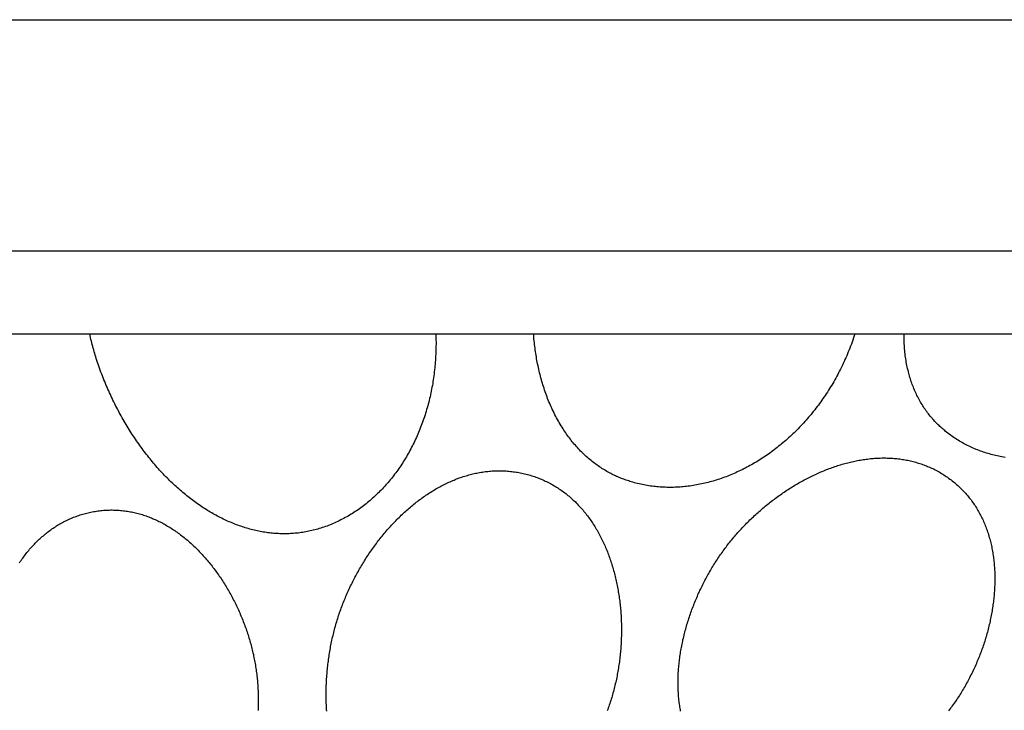
# Model space of a CAD drawing. Units: millimetres. Extents: x -28 to 404, y -51 to 51.
# Drawn here: x 188 to 225, y 25 to 51 of the extents above; entities that cross this region are included whole.
import ezdxf

# ---------------------------------------------------------------- set-up
doc = ezdxf.new("R2010")
doc.units = ezdxf.units.MM
doc.layers.add('Vector Layer 1', color=7, linetype='Continuous', lineweight=30)

msp = doc.modelspace()

# ---------------------------------------------------------------- linework, layer by layer
at = {"layer": 'Vector Layer 1', "color": 18, "lineweight": 30, "true_color": 0x000000, "extrusion": (0, 0, -1)}
for points in [[(0, -50.843), (0, 50.831), (0, 50.831), (-376.467, 50.831), (-376.467, 50.831), (-376.467, -50.843), (-376.467, -50.843), (0, -50.843)], [(-203.396, 38.857), (-203.399, 38.78), (-203.401, 38.702), (-203.402, 38.625), (-203.403, 38.547), (-203.403, 38.47), (-203.402, 38.393), (-203.401, 38.317), (-203.399, 38.24), (-203.397, 38.164), (-203.394, 38.087), (-203.39, 38.011), (-203.386, 37.935), (-203.381, 37.86), (-203.376, 37.784), (-203.37, 37.709), (-203.363, 37.634), (-203.356, 37.559), (-203.348, 37.484), (-203.339, 37.41), (-203.33, 37.336), (-203.321, 37.262), (-203.31, 37.188), (-203.299, 37.114), (-203.288, 37.041), (-203.276, 36.968), (-203.263, 36.895), (-203.25, 36.823), (-203.236, 36.75), (-203.222, 36.678), (-203.207, 36.607), (-203.191, 36.535), (-203.175, 36.464), (-203.159, 36.393), (-203.142, 36.322), (-203.124, 36.252), (-203.105, 36.182), (-203.087, 36.112), (-203.067, 36.043), (-203.047, 35.973), (-203.027, 35.905), (-203.006, 35.836), (-202.984, 35.768), (-202.962, 35.7), (-202.939, 35.632), (-202.916, 35.565), (-202.892, 35.498), (-202.868, 35.432), (-202.843, 35.365), (-202.818, 35.3), (-202.792, 35.234), (-202.766, 35.169), (-202.739, 35.104), (-202.711, 35.04), (-202.683, 34.976), (-202.655, 34.912), (-202.626, 34.849), (-202.596, 34.786), (-202.567, 34.723), (-202.536, 34.661), (-202.505, 34.6), (-202.474, 34.538), (-202.442, 34.477), (-202.409, 34.417), (-202.376, 34.357), (-202.343, 34.297), (-202.309, 34.238), (-202.275, 34.179), (-202.24, 34.121), (-202.205, 34.063), (-202.169, 34.005), (-202.133, 33.948), (-202.096, 33.892), (-202.059, 33.836), (-202.021, 33.78), (-201.983, 33.725), (-201.944, 33.67), (-201.905, 33.616), (-201.866, 33.562), (-201.826, 33.509), (-201.785, 33.456), (-201.745, 33.404), (-201.703, 33.352), (-201.662, 33.301), (-201.619, 33.25), (-201.577, 33.2), (-201.534, 33.15), (-201.49, 33.101), (-201.447, 33.052), (-201.402, 33.004), (-201.358, 32.956), (-201.312, 32.909), (-201.267, 32.863), (-201.221, 32.817), (-201.174, 32.771), (-201.128, 32.726), (-201.08, 32.682), (-201.033, 32.638), (-200.985, 32.595), (-200.936, 32.552), (-200.888, 32.51), (-200.838, 32.469), (-200.789, 32.428), (-200.739, 32.387), (-200.688, 32.348), (-200.637, 32.308), (-200.586, 32.27), (-200.535, 32.232), (-200.483, 32.195), (-200.431, 32.158), (-200.378, 32.122), (-200.325, 32.087), (-200.271, 32.052), (-200.218, 32.018), (-200.164, 31.984), (-200.109, 31.951), (-200.054, 31.919), (-199.999, 31.887), (-199.943, 31.856), (-199.887, 31.826), (-199.831, 31.797), (-199.775, 31.768), (-199.718, 31.739), (-199.66, 31.712), (-199.603, 31.685), (-199.545, 31.659), (-199.486, 31.633), (-199.428, 31.609), (-199.369, 31.584), (-199.309, 31.561), (-199.25, 31.538), (-199.19, 31.516), (-199.13, 31.495), (-199.069, 31.475), (-199.069, 31.475), (-199.012, 31.456), (-198.955, 31.438), (-198.898, 31.421), (-198.84, 31.405), (-198.783, 31.39), (-198.726, 31.375), (-198.668, 31.361), (-198.611, 31.348), (-198.553, 31.336), (-198.496, 31.324), (-198.438, 31.313), (-198.38, 31.303), (-198.323, 31.294), (-198.265, 31.286), (-198.207, 31.278), (-198.15, 31.271), (-198.092, 31.264), (-198.034, 31.259), (-197.976, 31.254), (-197.918, 31.25), (-197.861, 31.247), (-197.803, 31.244), (-197.745, 31.242), (-197.687, 31.241), (-197.629, 31.24), (-197.571, 31.241), (-197.514, 31.242), (-197.456, 31.243), (-197.398, 31.246), (-197.34, 31.249), (-197.283, 31.253), (-197.225, 31.257), (-197.167, 31.262), (-197.109, 31.268), (-197.052, 31.275), (-196.994, 31.282), (-196.937, 31.29), (-196.879, 31.298), (-196.821, 31.308), (-196.764, 31.318), (-196.707, 31.328), (-196.649, 31.34), (-196.592, 31.352), (-196.535, 31.364), (-196.477, 31.378), (-196.42, 31.391), (-196.363, 31.406), (-196.306, 31.421), (-196.249, 31.437), (-196.192, 31.454), (-196.135, 31.471), (-196.079, 31.489), (-196.022, 31.507), (-195.965, 31.526), (-195.909, 31.546), (-195.852, 31.566), (-195.796, 31.587), (-195.74, 31.609), (-195.684, 31.631), (-195.628, 31.654), (-195.572, 31.678), (-195.516, 31.702), (-195.46, 31.726), (-195.405, 31.752), (-195.349, 31.778), (-195.294, 31.804), (-195.238, 31.831), (-195.183, 31.859), (-195.128, 31.887), (-195.073, 31.916), (-195.018, 31.945), (-194.964, 31.975), (-194.909, 32.006), (-194.855, 32.037), (-194.801, 32.069), (-194.747, 32.101), (-194.693, 32.134), (-194.639, 32.167), (-194.585, 32.201), (-194.532, 32.236), (-194.478, 32.271), (-194.425, 32.307), (-194.372, 32.343), (-194.319, 32.38), (-194.266, 32.417), (-194.214, 32.455), (-194.162, 32.493), (-194.109, 32.532), (-194.057, 32.571), (-194.006, 32.611), (-193.954, 32.652), (-193.903, 32.693), (-193.851, 32.734), (-193.8, 32.776), (-193.749, 32.819), (-193.699, 32.862), (-193.648, 32.906), (-193.598, 32.95), (-193.548, 32.994), (-193.498, 33.039), (-193.448, 33.085), (-193.399, 33.131), (-193.35, 33.177), (-193.301, 33.224), (-193.252, 33.272), (-193.203, 33.32), (-193.155, 33.368), (-193.107, 33.417), (-193.059, 33.467), (-193.011, 33.517), (-192.964, 33.567), (-192.917, 33.618), (-192.87, 33.669), (-192.823, 33.721), (-192.777, 33.773), (-192.731, 33.826), (-192.685, 33.879), (-192.639, 33.932), (-192.594, 33.986), (-192.549, 34.041), (-192.504, 34.096), (-192.459, 34.151), (-192.415, 34.207), (-192.371, 34.263), (-192.327, 34.319), (-192.284, 34.376), (-192.241, 34.434), (-192.198, 34.492), (-192.155, 34.55), (-192.113, 34.609), (-192.071, 34.668), (-192.029, 34.727), (-191.987, 34.787), (-191.946, 34.847), (-191.906, 34.908), (-191.865, 34.969), (-191.825, 35.03), (-191.785, 35.092), (-191.745, 35.154), (-191.706, 35.217), (-191.667, 35.28), (-191.628, 35.343), (-191.59, 35.407), (-191.552, 35.471), (-191.515, 35.536), (-191.477, 35.6), (-191.44, 35.666), (-191.404, 35.731), (-191.367, 35.797), (-191.332, 35.863), (-191.296, 35.93), (-191.261, 35.997), (-191.226, 36.064), (-191.191, 36.132), (-191.157, 36.199), (-191.123, 36.268), (-191.09, 36.336), (-191.057, 36.405), (-191.024, 36.475), (-190.992, 36.544), (-190.96, 36.614), (-190.929, 36.684), (-190.897, 36.755), (-190.867, 36.826), (-190.836, 36.897), (-190.806, 36.968), (-190.777, 37.04), (-190.747, 37.112), (-190.719, 37.184), (-190.69, 37.257), (-190.662, 37.33), (-190.635, 37.403), (-190.607, 37.477), (-190.581, 37.55), (-190.554, 37.625), (-190.528, 37.699), (-190.503, 37.773), (-190.478, 37.848), (-190.478, 37.848), (-190.457, 37.915), (-190.436, 37.981), (-190.416, 38.047), (-190.396, 38.114), (-190.376, 38.18), (-190.357, 38.247), (-190.338, 38.314), (-190.32, 38.381), (-190.303, 38.448), (-190.286, 38.515), (-190.269, 38.582), (-190.253, 38.65), (-190.238, 38.718), (-190.224, 38.786), (-190.224, 38.786), (-190.219, 38.809), (-190.214, 38.833), (-190.209, 38.857)], [(-219.368, 38.857), (-219.342, 38.779), (-219.316, 38.702), (-219.289, 38.625), (-219.262, 38.548), (-219.234, 38.472), (-219.205, 38.396), (-219.176, 38.32), (-219.147, 38.245), (-219.117, 38.171), (-219.086, 38.097), (-219.055, 38.023), (-219.023, 37.95), (-218.99, 37.877), (-218.958, 37.804), (-218.924, 37.732), (-218.89, 37.661), (-218.856, 37.59), (-218.821, 37.519), (-218.785, 37.449), (-218.749, 37.38), (-218.713, 37.31), (-218.676, 37.242), (-218.638, 37.173), (-218.6, 37.106), (-218.562, 37.038), (-218.523, 36.971), (-218.483, 36.905), (-218.444, 36.839), (-218.403, 36.774), (-218.362, 36.709), (-218.321, 36.644), (-218.279, 36.58), (-218.237, 36.517), (-218.195, 36.454), (-218.152, 36.391), (-218.108, 36.329), (-218.064, 36.267), (-218.02, 36.206), (-217.975, 36.146), (-217.93, 36.086), (-217.884, 36.026), (-217.838, 35.967), (-217.792, 35.909), (-217.745, 35.851), (-217.698, 35.793), (-217.651, 35.736), (-217.603, 35.68), (-217.554, 35.624), (-217.506, 35.568), (-217.457, 35.514), (-217.407, 35.459), (-217.358, 35.405), (-217.307, 35.352), (-217.257, 35.299), (-217.206, 35.247), (-217.155, 35.195), (-217.104, 35.144), (-217.052, 35.094), (-217, 35.044), (-216.947, 34.994), (-216.895, 34.945), (-216.842, 34.897), (-216.788, 34.849), (-216.735, 34.802), (-216.681, 34.755), (-216.626, 34.709), (-216.572, 34.663), (-216.517, 34.618), (-216.462, 34.574), (-216.407, 34.53), (-216.351, 34.486), (-216.295, 34.444), (-216.239, 34.401), (-216.183, 34.36), (-216.126, 34.319), (-216.069, 34.278), (-216.012, 34.239), (-215.955, 34.199), (-215.897, 34.161), (-215.839, 34.123), (-215.781, 34.085), (-215.723, 34.048), (-215.664, 34.012), (-215.606, 33.976), (-215.547, 33.941), (-215.488, 33.907), (-215.429, 33.873), (-215.369, 33.84), (-215.309, 33.807), (-215.25, 33.775), (-215.19, 33.744), (-215.13, 33.713), (-215.069, 33.683), (-215.009, 33.653), (-214.948, 33.625), (-214.887, 33.596), (-214.826, 33.569), (-214.765, 33.542), (-214.704, 33.515), (-214.643, 33.49), (-214.581, 33.465), (-214.52, 33.44), (-214.458, 33.416), (-214.396, 33.393), (-214.335, 33.371), (-214.273, 33.349), (-214.21, 33.328), (-214.148, 33.307), (-214.086, 33.288), (-214.024, 33.268), (-213.961, 33.25), (-213.899, 33.232), (-213.836, 33.215), (-213.773, 33.198), (-213.711, 33.183), (-213.648, 33.167), (-213.585, 33.153), (-213.522, 33.139), (-213.459, 33.126), (-213.396, 33.114), (-213.333, 33.102), (-213.27, 33.091), (-213.207, 33.08), (-213.144, 33.071), (-213.081, 33.062), (-213.018, 33.054), (-212.955, 33.046), (-212.892, 33.039), (-212.829, 33.033), (-212.766, 33.027), (-212.703, 33.023), (-212.64, 33.019), (-212.577, 33.015), (-212.514, 33.013), (-212.451, 33.011), (-212.388, 33.01), (-212.325, 33.009), (-212.263, 33.01), (-212.2, 33.011), (-212.137, 33.012), (-212.075, 33.015), (-212.012, 33.018), (-211.95, 33.022), (-211.887, 33.027), (-211.825, 33.032), (-211.763, 33.038), (-211.701, 33.045), (-211.639, 33.053), (-211.577, 33.061), (-211.515, 33.071), (-211.453, 33.081), (-211.391, 33.091), (-211.33, 33.103), (-211.269, 33.115), (-211.207, 33.128), (-211.146, 33.142), (-211.085, 33.156), (-211.024, 33.172), (-210.964, 33.188), (-210.903, 33.205), (-210.843, 33.222), (-210.843, 33.222), (-210.796, 33.237), (-210.749, 33.253), (-210.702, 33.268), (-210.655, 33.284), (-210.609, 33.301), (-210.562, 33.318), (-210.516, 33.335), (-210.47, 33.353), (-210.424, 33.371), (-210.378, 33.389), (-210.333, 33.409), (-210.288, 33.428), (-210.243, 33.449), (-210.198, 33.47), (-210.154, 33.492), (-210.11, 33.514), (-210.11, 33.514), (-210.06, 33.54), (-210.011, 33.566), (-209.963, 33.593), (-209.915, 33.62), (-209.867, 33.648), (-209.819, 33.676), (-209.772, 33.705), (-209.725, 33.734), (-209.679, 33.764), (-209.633, 33.795), (-209.587, 33.826), (-209.542, 33.858), (-209.497, 33.89), (-209.452, 33.923), (-209.452, 33.923), (-209.405, 33.96), (-209.358, 33.997), (-209.311, 34.034), (-209.265, 34.072), (-209.22, 34.111), (-209.175, 34.15), (-209.13, 34.189), (-209.086, 34.23), (-209.043, 34.27), (-209, 34.311), (-208.957, 34.353), (-208.915, 34.396), (-208.874, 34.438), (-208.833, 34.482), (-208.792, 34.525), (-208.752, 34.57), (-208.713, 34.614), (-208.674, 34.659), (-208.636, 34.705), (-208.598, 34.751), (-208.56, 34.798), (-208.524, 34.845), (-208.487, 34.892), (-208.452, 34.94), (-208.416, 34.988), (-208.382, 35.037), (-208.347, 35.086), (-208.314, 35.135), (-208.281, 35.185), (-208.281, 35.185), (-208.243, 35.242), (-208.207, 35.3), (-208.171, 35.358), (-208.135, 35.417), (-208.101, 35.476), (-208.067, 35.535), (-208.033, 35.595), (-208.001, 35.655), (-207.969, 35.715), (-207.937, 35.776), (-207.906, 35.837), (-207.876, 35.898), (-207.847, 35.96), (-207.818, 36.022), (-207.79, 36.084), (-207.762, 36.146), (-207.735, 36.209), (-207.709, 36.272), (-207.683, 36.335), (-207.658, 36.399), (-207.634, 36.463), (-207.61, 36.527), (-207.586, 36.591), (-207.564, 36.655), (-207.542, 36.72), (-207.52, 36.785), (-207.499, 36.85), (-207.479, 36.915), (-207.459, 36.981), (-207.439, 37.047), (-207.421, 37.112), (-207.403, 37.178), (-207.385, 37.245), (-207.368, 37.311), (-207.352, 37.377), (-207.336, 37.444), (-207.32, 37.511), (-207.305, 37.578), (-207.291, 37.645), (-207.277, 37.712), (-207.264, 37.779), (-207.251, 37.846), (-207.239, 37.913), (-207.227, 37.981), (-207.216, 38.048), (-207.205, 38.116), (-207.195, 38.184), (-207.185, 38.251), (-207.176, 38.319), (-207.167, 38.387), (-207.159, 38.455), (-207.151, 38.522), (-207.144, 38.59), (-207.137, 38.658), (-207.137, 38.658), (-207.131, 38.724), (-207.125, 38.791), (-207.12, 38.857)], [(-225.089, 34.151), (-225.028, 34.161), (-224.969, 34.172), (-224.909, 34.184), (-224.85, 34.196), (-224.79, 34.209), (-224.731, 34.223), (-224.673, 34.237), (-224.614, 34.252), (-224.556, 34.268), (-224.498, 34.284), (-224.441, 34.301), (-224.383, 34.318), (-224.326, 34.336), (-224.269, 34.355), (-224.213, 34.375), (-224.157, 34.395), (-224.101, 34.416), (-224.045, 34.437), (-223.99, 34.459), (-223.935, 34.482), (-223.88, 34.506), (-223.826, 34.53), (-223.772, 34.554), (-223.718, 34.58), (-223.665, 34.606), (-223.612, 34.633), (-223.559, 34.66), (-223.507, 34.688), (-223.455, 34.717), (-223.403, 34.746), (-223.352, 34.776), (-223.301, 34.807), (-223.251, 34.838), (-223.201, 34.87), (-223.151, 34.903), (-223.102, 34.936), (-223.053, 34.97), (-223.005, 35.004), (-222.957, 35.04), (-222.909, 35.076), (-222.862, 35.112), (-222.862, 35.112), (-222.825, 35.143), (-222.789, 35.173), (-222.752, 35.204), (-222.716, 35.235), (-222.68, 35.266), (-222.645, 35.298), (-222.609, 35.33), (-222.574, 35.362), (-222.54, 35.395), (-222.506, 35.429), (-222.472, 35.462), (-222.439, 35.496), (-222.406, 35.531), (-222.374, 35.566), (-222.342, 35.602), (-222.342, 35.602), (-222.307, 35.643), (-222.272, 35.684), (-222.238, 35.726), (-222.204, 35.768), (-222.171, 35.81), (-222.138, 35.853), (-222.106, 35.897), (-222.075, 35.94), (-222.044, 35.984), (-222.013, 36.029), (-221.983, 36.074), (-221.954, 36.119), (-221.926, 36.165), (-221.926, 36.165), (-221.896, 36.214), (-221.868, 36.263), (-221.84, 36.313), (-221.812, 36.362), (-221.786, 36.412), (-221.76, 36.463), (-221.734, 36.514), (-221.71, 36.565), (-221.686, 36.616), (-221.663, 36.668), (-221.64, 36.72), (-221.618, 36.772), (-221.597, 36.825), (-221.576, 36.878), (-221.556, 36.931), (-221.537, 36.984), (-221.518, 37.038), (-221.5, 37.092), (-221.483, 37.146), (-221.466, 37.2), (-221.45, 37.254), (-221.434, 37.309), (-221.419, 37.364), (-221.405, 37.419), (-221.392, 37.474), (-221.392, 37.474), (-221.377, 37.536), (-221.364, 37.598), (-221.351, 37.66), (-221.339, 37.722), (-221.327, 37.785), (-221.317, 37.847), (-221.307, 37.91), (-221.298, 37.972), (-221.289, 38.035), (-221.281, 38.098), (-221.274, 38.161), (-221.268, 38.224), (-221.262, 38.287), (-221.257, 38.35), (-221.253, 38.414), (-221.249, 38.477), (-221.246, 38.54), (-221.244, 38.604), (-221.242, 38.667), (-221.241, 38.73), (-221.241, 38.794), (-221.241, 38.857)], [(-214.714, 31.061), (-214.753, 31.107), (-214.792, 31.153), (-214.831, 31.198), (-214.87, 31.243), (-214.91, 31.288), (-214.95, 31.333), (-214.991, 31.378), (-215.032, 31.422), (-215.073, 31.466), (-215.114, 31.51), (-215.156, 31.553), (-215.198, 31.597), (-215.24, 31.64), (-215.283, 31.682), (-215.325, 31.725), (-215.369, 31.767), (-215.412, 31.809), (-215.456, 31.851), (-215.5, 31.892), (-215.544, 31.934), (-215.588, 31.975), (-215.633, 32.015), (-215.678, 32.056), (-215.723, 32.096), (-215.769, 32.135), (-215.815, 32.175), (-215.861, 32.214), (-215.907, 32.253), (-215.953, 32.292), (-216, 32.33), (-216.047, 32.368), (-216.094, 32.406), (-216.142, 32.443), (-216.189, 32.48), (-216.237, 32.517), (-216.285, 32.553), (-216.333, 32.589), (-216.382, 32.625), (-216.431, 32.66), (-216.479, 32.695), (-216.529, 32.73), (-216.578, 32.764), (-216.627, 32.798), (-216.677, 32.832), (-216.727, 32.865), (-216.777, 32.898), (-216.827, 32.931), (-216.877, 32.963), (-216.927, 32.995), (-216.978, 33.027), (-217.029, 33.058), (-217.08, 33.088), (-217.131, 33.119), (-217.182, 33.149), (-217.233, 33.178), (-217.285, 33.208), (-217.337, 33.236), (-217.388, 33.265), (-217.44, 33.293), (-217.492, 33.321), (-217.545, 33.348), (-217.597, 33.375), (-217.649, 33.401), (-217.702, 33.427), (-217.754, 33.453), (-217.807, 33.478), (-217.86, 33.502), (-217.913, 33.527), (-217.966, 33.551), (-218.019, 33.574), (-218.072, 33.597), (-218.125, 33.62), (-218.179, 33.642), (-218.232, 33.664), (-218.286, 33.685), (-218.339, 33.706), (-218.393, 33.726), (-218.446, 33.746), (-218.5, 33.765), (-218.554, 33.784), (-218.608, 33.803), (-218.662, 33.821), (-218.716, 33.838), (-218.769, 33.855), (-218.824, 33.872), (-218.878, 33.888), (-218.932, 33.904), (-218.986, 33.919), (-219.04, 33.933), (-219.094, 33.947), (-219.148, 33.961), (-219.202, 33.974), (-219.256, 33.987), (-219.311, 33.999), (-219.365, 34.011), (-219.419, 34.022), (-219.473, 34.032), (-219.527, 34.042), (-219.581, 34.052), (-219.635, 34.061), (-219.689, 34.069), (-219.744, 34.077), (-219.798, 34.085), (-219.852, 34.091), (-219.906, 34.098), (-219.959, 34.104), (-220.013, 34.109), (-220.067, 34.113), (-220.121, 34.117), (-220.175, 34.121), (-220.228, 34.124), (-220.282, 34.126), (-220.335, 34.128), (-220.389, 34.13), (-220.442, 34.13), (-220.496, 34.13), (-220.549, 34.13), (-220.602, 34.129), (-220.655, 34.127), (-220.708, 34.125), (-220.761, 34.122), (-220.814, 34.119), (-220.867, 34.115), (-220.919, 34.11), (-220.972, 34.105), (-221.024, 34.099), (-221.076, 34.093), (-221.128, 34.086), (-221.18, 34.078), (-221.232, 34.07), (-221.284, 34.061), (-221.336, 34.051), (-221.387, 34.041), (-221.439, 34.03), (-221.49, 34.019), (-221.541, 34.006), (-221.592, 33.994), (-221.642, 33.98), (-221.693, 33.966), (-221.744, 33.951), (-221.794, 33.936), (-221.844, 33.92), (-221.894, 33.903), (-221.944, 33.886), (-221.993, 33.868), (-222.043, 33.849), (-222.092, 33.83), (-222.141, 33.81), (-222.19, 33.789), (-222.238, 33.768), (-222.287, 33.745), (-222.335, 33.723), (-222.383, 33.699), (-222.431, 33.675), (-222.478, 33.65), (-222.526, 33.624), (-222.573, 33.598), (-222.62, 33.571), (-222.666, 33.543), (-222.713, 33.515), (-222.759, 33.486), (-222.805, 33.456), (-222.851, 33.425), (-222.896, 33.394), (-222.941, 33.362), (-222.986, 33.329), (-223.031, 33.295), (-223.076, 33.261), (-223.12, 33.226), (-223.12, 33.226), (-223.162, 33.191), (-223.205, 33.155), (-223.246, 33.12), (-223.287, 33.083), (-223.327, 33.047), (-223.367, 33.01), (-223.406, 32.972), (-223.444, 32.934), (-223.482, 32.895), (-223.519, 32.856), (-223.555, 32.817), (-223.591, 32.777), (-223.626, 32.737), (-223.661, 32.696), (-223.695, 32.655), (-223.728, 32.614), (-223.761, 32.572), (-223.793, 32.53), (-223.825, 32.487), (-223.856, 32.444), (-223.887, 32.401), (-223.916, 32.357), (-223.946, 32.313), (-223.974, 32.269), (-224.002, 32.224), (-224.03, 32.179), (-224.057, 32.133), (-224.083, 32.087), (-224.109, 32.041), (-224.134, 31.994), (-224.159, 31.947), (-224.183, 31.9), (-224.206, 31.853), (-224.229, 31.805), (-224.251, 31.757), (-224.273, 31.708), (-224.294, 31.659), (-224.315, 31.61), (-224.335, 31.561), (-224.354, 31.511), (-224.373, 31.461), (-224.391, 31.411), (-224.409, 31.361), (-224.427, 31.31), (-224.443, 31.259), (-224.459, 31.208), (-224.475, 31.156), (-224.49, 31.104), (-224.505, 31.052), (-224.519, 31), (-224.532, 30.947), (-224.545, 30.895), (-224.558, 30.842), (-224.569, 30.789), (-224.581, 30.735), (-224.592, 30.681), (-224.602, 30.628), (-224.612, 30.574), (-224.621, 30.519), (-224.63, 30.465), (-224.638, 30.41), (-224.646, 30.356), (-224.653, 30.301), (-224.659, 30.246), (-224.666, 30.19), (-224.671, 30.135), (-224.676, 30.079), (-224.681, 30.023), (-224.685, 29.968), (-224.689, 29.911), (-224.692, 29.855), (-224.695, 29.799), (-224.697, 29.742), (-224.698, 29.686), (-224.7, 29.629), (-224.7, 29.572), (-224.7, 29.515), (-224.7, 29.458), (-224.699, 29.401), (-224.698, 29.344), (-224.696, 29.287), (-224.694, 29.229), (-224.692, 29.172), (-224.688, 29.114), (-224.685, 29.057), (-224.681, 28.999), (-224.676, 28.941), (-224.671, 28.883), (-224.666, 28.825), (-224.66, 28.767), (-224.653, 28.71), (-224.647, 28.652), (-224.639, 28.593), (-224.631, 28.535), (-224.623, 28.477), (-224.615, 28.419), (-224.605, 28.361), (-224.596, 28.303), (-224.586, 28.245), (-224.576, 28.187), (-224.565, 28.129), (-224.553, 28.07), (-224.542, 28.012), (-224.529, 27.954), (-224.517, 27.896), (-224.504, 27.838), (-224.49, 27.78), (-224.476, 27.722), (-224.462, 27.664), (-224.447, 27.607), (-224.432, 27.549), (-224.417, 27.491), (-224.401, 27.433), (-224.384, 27.376), (-224.367, 27.318), (-224.35, 27.261), (-224.333, 27.203), (-224.315, 27.146), (-224.296, 27.089), (-224.277, 27.032), (-224.258, 26.975), (-224.238, 26.918), (-224.218, 26.861), (-224.198, 26.804), (-224.177, 26.748), (-224.156, 26.691), (-224.134, 26.635), (-224.112, 26.579), (-224.09, 26.523), (-224.067, 26.467), (-224.044, 26.411), (-224.021, 26.356), (-223.997, 26.3), (-223.973, 26.245), (-223.948, 26.19), (-223.923, 26.135), (-223.898, 26.08), (-223.872, 26.026), (-223.846, 25.971), (-223.819, 25.917), (-223.792, 25.863), (-223.765, 25.81), (-223.738, 25.756), (-223.71, 25.703), (-223.682, 25.65), (-223.653, 25.597), (-223.624, 25.544), (-223.595, 25.491), (-223.565, 25.439), (-223.535, 25.387), (-223.505, 25.336), (-223.474, 25.284), (-223.443, 25.233), (-223.412, 25.182), (-223.38, 25.131), (-223.348, 25.081), (-223.316, 25.031), (-223.283, 24.981), (-223.25, 24.931), (-223.217, 24.882), (-223.183, 24.833), (-223.149, 24.784), (-223.115, 24.736), (-223.081, 24.688), (-223.046, 24.64), (-223.011, 24.593), (-222.975, 24.545), (-222.939, 24.499)], [(-199.771, 28.352), (-199.792, 28.409), (-199.813, 28.466), (-199.835, 28.523), (-199.857, 28.58), (-199.879, 28.636), (-199.902, 28.693), (-199.925, 28.749), (-199.948, 28.806), (-199.972, 28.862), (-199.996, 28.918), (-200.021, 28.974), (-200.046, 29.03), (-200.071, 29.085), (-200.097, 29.141), (-200.123, 29.196), (-200.149, 29.252), (-200.176, 29.307), (-200.203, 29.362), (-200.23, 29.417), (-200.258, 29.471), (-200.286, 29.526), (-200.314, 29.58), (-200.343, 29.634), (-200.372, 29.688), (-200.402, 29.742), (-200.431, 29.796), (-200.461, 29.849), (-200.492, 29.902), (-200.523, 29.955), (-200.554, 30.008), (-200.585, 30.061), (-200.617, 30.113), (-200.649, 30.165), (-200.681, 30.217), (-200.714, 30.269), (-200.747, 30.32), (-200.78, 30.371), (-200.814, 30.422), (-200.848, 30.473), (-200.882, 30.524), (-200.916, 30.574), (-200.951, 30.624), (-200.986, 30.674), (-201.021, 30.723), (-201.057, 30.773), (-201.093, 30.821), (-201.129, 30.87), (-201.166, 30.919), (-201.203, 30.967), (-201.24, 31.015), (-201.277, 31.062), (-201.315, 31.109), (-201.352, 31.156), (-201.391, 31.203), (-201.429, 31.249), (-201.468, 31.295), (-201.507, 31.341), (-201.546, 31.386), (-201.585, 31.431), (-201.625, 31.476), (-201.665, 31.521), (-201.705, 31.565), (-201.746, 31.608), (-201.787, 31.652), (-201.828, 31.695), (-201.869, 31.737), (-201.91, 31.78), (-201.952, 31.822), (-201.994, 31.863), (-202.036, 31.904), (-202.078, 31.945), (-202.121, 31.986), (-202.164, 32.026), (-202.207, 32.066), (-202.25, 32.105), (-202.294, 32.144), (-202.338, 32.182), (-202.382, 32.22), (-202.426, 32.258), (-202.47, 32.295), (-202.515, 32.332), (-202.56, 32.369), (-202.605, 32.405), (-202.65, 32.44), (-202.695, 32.476), (-202.741, 32.51), (-202.787, 32.545), (-202.833, 32.579), (-202.879, 32.612), (-202.925, 32.645), (-202.972, 32.677), (-203.018, 32.709), (-203.065, 32.741), (-203.112, 32.772), (-203.16, 32.803), (-203.207, 32.833), (-203.255, 32.863), (-203.303, 32.892), (-203.351, 32.921), (-203.399, 32.949), (-203.447, 32.977), (-203.496, 33.004), (-203.544, 33.03), (-203.593, 33.057), (-203.642, 33.082), (-203.691, 33.108), (-203.74, 33.132), (-203.79, 33.156), (-203.839, 33.18), (-203.889, 33.203), (-203.939, 33.225), (-203.989, 33.247), (-204.039, 33.269), (-204.089, 33.29), (-204.139, 33.31), (-204.19, 33.33), (-204.241, 33.349), (-204.291, 33.368), (-204.342, 33.386), (-204.393, 33.403), (-204.444, 33.42), (-204.496, 33.436), (-204.547, 33.452), (-204.598, 33.467), (-204.65, 33.482), (-204.702, 33.496), (-204.754, 33.509), (-204.805, 33.522), (-204.857, 33.534), (-204.91, 33.546), (-204.962, 33.557), (-205.014, 33.567), (-205.066, 33.576), (-205.119, 33.585), (-205.172, 33.594), (-205.224, 33.601), (-205.277, 33.609), (-205.33, 33.615), (-205.383, 33.621), (-205.436, 33.626), (-205.489, 33.63), (-205.542, 33.634), (-205.595, 33.637), (-205.648, 33.64), (-205.702, 33.641), (-205.755, 33.643), (-205.808, 33.643), (-205.862, 33.643), (-205.916, 33.642), (-205.969, 33.64), (-206.023, 33.638), (-206.077, 33.634), (-206.13, 33.631), (-206.184, 33.626), (-206.238, 33.621), (-206.292, 33.615), (-206.346, 33.608), (-206.4, 33.601), (-206.454, 33.593), (-206.508, 33.584), (-206.562, 33.574), (-206.616, 33.564), (-206.67, 33.553), (-206.725, 33.541), (-206.779, 33.528), (-206.833, 33.515), (-206.887, 33.5), (-206.941, 33.485), (-206.996, 33.47), (-207.05, 33.453), (-207.104, 33.436), (-207.158, 33.418), (-207.158, 33.418), (-207.211, 33.399), (-207.264, 33.38), (-207.316, 33.36), (-207.367, 33.34), (-207.418, 33.319), (-207.469, 33.297), (-207.519, 33.275), (-207.569, 33.252), (-207.618, 33.229), (-207.667, 33.205), (-207.716, 33.18), (-207.764, 33.155), (-207.811, 33.129), (-207.859, 33.102), (-207.905, 33.075), (-207.952, 33.047), (-207.998, 33.019), (-208.043, 32.99), (-208.088, 32.96), (-208.133, 32.93), (-208.177, 32.9), (-208.221, 32.869), (-208.264, 32.837), (-208.307, 32.805), (-208.35, 32.772), (-208.392, 32.739), (-208.433, 32.705), (-208.475, 32.67), (-208.515, 32.636), (-208.556, 32.6), (-208.596, 32.564), (-208.635, 32.528), (-208.674, 32.491), (-208.713, 32.454), (-208.751, 32.416), (-208.789, 32.377), (-208.826, 32.338), (-208.863, 32.299), (-208.9, 32.259), (-208.936, 32.219), (-208.972, 32.178), (-209.007, 32.137), (-209.042, 32.096), (-209.076, 32.053), (-209.11, 32.011), (-209.143, 31.968), (-209.177, 31.925), (-209.209, 31.881), (-209.242, 31.837), (-209.273, 31.792), (-209.305, 31.747), (-209.336, 31.702), (-209.366, 31.656), (-209.397, 31.61), (-209.426, 31.563), (-209.456, 31.516), (-209.485, 31.469), (-209.513, 31.421), (-209.541, 31.373), (-209.569, 31.324), (-209.596, 31.275), (-209.623, 31.226), (-209.649, 31.177), (-209.675, 31.127), (-209.701, 31.077), (-209.726, 31.026), (-209.75, 30.975), (-209.775, 30.924), (-209.798, 30.873), (-209.822, 30.821), (-209.845, 30.769), (-209.868, 30.716), (-209.89, 30.664), (-209.911, 30.611), (-209.933, 30.557), (-209.954, 30.504), (-209.974, 30.45), (-209.994, 30.396), (-210.014, 30.341), (-210.033, 30.287), (-210.052, 30.232), (-210.07, 30.177), (-210.088, 30.121), (-210.106, 30.066), (-210.123, 30.01), (-210.14, 29.954), (-210.156, 29.897), (-210.172, 29.841), (-210.188, 29.784), (-210.203, 29.727), (-210.217, 29.67), (-210.232, 29.613), (-210.245, 29.555), (-210.259, 29.497), (-210.272, 29.439), (-210.284, 29.381), (-210.297, 29.323), (-210.308, 29.265), (-210.32, 29.206), (-210.331, 29.147), (-210.341, 29.088), (-210.351, 29.029), (-210.361, 28.97), (-210.37, 28.911), (-210.379, 28.851), (-210.388, 28.792), (-210.396, 28.732), (-210.403, 28.672), (-210.411, 28.612), (-210.417, 28.552), (-210.424, 28.492), (-210.43, 28.431), (-210.435, 28.371), (-210.441, 28.311), (-210.445, 28.25), (-210.45, 28.189), (-210.454, 28.129), (-210.457, 28.068), (-210.46, 28.007), (-210.463, 27.946), (-210.465, 27.885), (-210.467, 27.824), (-210.469, 27.763), (-210.47, 27.702), (-210.47, 27.641), (-210.471, 27.58), (-210.47, 27.519), (-210.47, 27.458), (-210.469, 27.397), (-210.467, 27.336), (-210.466, 27.274), (-210.463, 27.213), (-210.461, 27.152), (-210.458, 27.091), (-210.454, 27.03), (-210.451, 26.969), (-210.446, 26.908), (-210.442, 26.847), (-210.437, 26.786), (-210.431, 26.725), (-210.425, 26.664), (-210.419, 26.603), (-210.412, 26.542), (-210.405, 26.482), (-210.398, 26.421), (-210.39, 26.36), (-210.382, 26.3), (-210.373, 26.24), (-210.364, 26.179), (-210.354, 26.119), (-210.345, 26.059), (-210.334, 25.999), (-210.324, 25.939), (-210.312, 25.879), (-210.301, 25.82), (-210.289, 25.76), (-210.277, 25.701), (-210.264, 25.642), (-210.251, 25.582), (-210.237, 25.523), (-210.223, 25.465), (-210.209, 25.406), (-210.194, 25.348), (-210.179, 25.289), (-210.164, 25.231), (-210.148, 25.173), (-210.131, 25.115), (-210.115, 25.058), (-210.098, 25), (-210.08, 24.943), (-210.062, 24.886), (-210.044, 24.829), (-210.025, 24.773), (-210.006, 24.716), (-209.986, 24.66), (-209.966, 24.604), (-209.966, 24.604), (-209.947, 24.55), (-209.927, 24.496)], [(-187.525, 30.135), (-187.556, 30.18), (-187.587, 30.224), (-187.618, 30.268), (-187.65, 30.312), (-187.682, 30.356), (-187.714, 30.399), (-187.747, 30.441), (-187.78, 30.484), (-187.814, 30.526), (-187.848, 30.567), (-187.882, 30.608), (-187.916, 30.649), (-187.951, 30.689), (-187.987, 30.728), (-188.022, 30.768), (-188.058, 30.806), (-188.095, 30.845), (-188.131, 30.883), (-188.168, 30.92), (-188.206, 30.957), (-188.244, 30.994), (-188.282, 31.03), (-188.32, 31.065), (-188.359, 31.101), (-188.398, 31.135), (-188.438, 31.169), (-188.477, 31.203), (-188.518, 31.236), (-188.558, 31.269), (-188.599, 31.301), (-188.64, 31.332), (-188.682, 31.364), (-188.724, 31.394), (-188.766, 31.424), (-188.809, 31.454), (-188.852, 31.483), (-188.895, 31.511), (-188.939, 31.539), (-188.983, 31.566), (-189.027, 31.593), (-189.072, 31.619), (-189.117, 31.645), (-189.163, 31.67), (-189.209, 31.694), (-189.255, 31.718), (-189.301, 31.741), (-189.348, 31.764), (-189.395, 31.786), (-189.443, 31.808), (-189.491, 31.829), (-189.539, 31.849), (-189.587, 31.869), (-189.636, 31.888), (-189.685, 31.906), (-189.735, 31.924), (-189.785, 31.941), (-189.835, 31.958), (-189.886, 31.974), (-189.937, 31.989), (-189.988, 32.003), (-190.04, 32.017), (-190.092, 32.031), (-190.144, 32.043), (-190.197, 32.055), (-190.25, 32.066), (-190.303, 32.077), (-190.357, 32.087), (-190.411, 32.096), (-190.465, 32.104), (-190.52, 32.112), (-190.575, 32.119), (-190.63, 32.126), (-190.63, 32.126), (-190.684, 32.131), (-190.739, 32.136), (-190.793, 32.14), (-190.847, 32.143), (-190.901, 32.145), (-190.955, 32.147), (-191.009, 32.148), (-191.063, 32.148), (-191.116, 32.147), (-191.169, 32.146), (-191.223, 32.144), (-191.276, 32.141), (-191.329, 32.137), (-191.382, 32.133), (-191.434, 32.128), (-191.487, 32.122), (-191.539, 32.116), (-191.592, 32.109), (-191.644, 32.101), (-191.696, 32.092), (-191.747, 32.083), (-191.799, 32.073), (-191.851, 32.063), (-191.902, 32.051), (-191.953, 32.039), (-192.004, 32.027), (-192.055, 32.013), (-192.106, 31.999), (-192.156, 31.985), (-192.206, 31.97), (-192.256, 31.954), (-192.306, 31.937), (-192.356, 31.92), (-192.406, 31.902), (-192.455, 31.884), (-192.504, 31.865), (-192.554, 31.845), (-192.602, 31.825), (-192.651, 31.804), (-192.7, 31.782), (-192.748, 31.76), (-192.796, 31.738), (-192.844, 31.714), (-192.892, 31.691), (-192.939, 31.666), (-192.986, 31.641), (-193.033, 31.616), (-193.08, 31.59), (-193.127, 31.563), (-193.173, 31.536), (-193.219, 31.508), (-193.265, 31.48), (-193.311, 31.451), (-193.357, 31.422), (-193.402, 31.392), (-193.447, 31.361), (-193.492, 31.331), (-193.537, 31.299), (-193.581, 31.267), (-193.625, 31.235), (-193.669, 31.202), (-193.713, 31.168), (-193.757, 31.134), (-193.8, 31.1), (-193.843, 31.065), (-193.885, 31.03), (-193.928, 30.994), (-193.97, 30.958), (-194.012, 30.921), (-194.054, 30.884), (-194.095, 30.846), (-194.137, 30.808), (-194.178, 30.77), (-194.218, 30.731), (-194.259, 30.691), (-194.299, 30.652), (-194.339, 30.611), (-194.378, 30.571), (-194.418, 30.53), (-194.457, 30.488), (-194.496, 30.446), (-194.534, 30.404), (-194.572, 30.362), (-194.61, 30.319), (-194.648, 30.275), (-194.685, 30.231), (-194.722, 30.187), (-194.759, 30.143), (-194.796, 30.098), (-194.832, 30.053), (-194.868, 30.007), (-194.903, 29.961), (-194.939, 29.915), (-194.974, 29.868), (-195.008, 29.821), (-195.043, 29.774), (-195.077, 29.727), (-195.111, 29.679), (-195.144, 29.63), (-195.177, 29.582), (-195.21, 29.533), (-195.243, 29.484), (-195.275, 29.435), (-195.307, 29.385), (-195.338, 29.335), (-195.369, 29.285), (-195.4, 29.234), (-195.431, 29.183), (-195.461, 29.132), (-195.491, 29.081), (-195.52, 29.029), (-195.55, 28.978), (-195.578, 28.926), (-195.607, 28.873), (-195.635, 28.821), (-195.663, 28.768), (-195.69, 28.715), (-195.717, 28.662), (-195.744, 28.608), (-195.771, 28.555), (-195.797, 28.501), (-195.822, 28.447), (-195.848, 28.393), (-195.872, 28.338), (-195.897, 28.284), (-195.921, 28.229), (-195.945, 28.174), (-195.969, 28.119), (-195.992, 28.063), (-196.014, 28.008), (-196.037, 27.952), (-196.059, 27.896), (-196.08, 27.841), (-196.101, 27.785), (-196.122, 27.728), (-196.142, 27.672), (-196.162, 27.616), (-196.182, 27.559), (-196.201, 27.502), (-196.22, 27.445), (-196.239, 27.389), (-196.257, 27.332), (-196.274, 27.274), (-196.291, 27.217), (-196.308, 27.16), (-196.325, 27.103), (-196.341, 27.045), (-196.356, 26.988), (-196.371, 26.93), (-196.386, 26.872), (-196.4, 26.815), (-196.414, 26.757), (-196.428, 26.699), (-196.441, 26.641), (-196.453, 26.583), (-196.465, 26.525), (-196.477, 26.467), (-196.488, 26.409), (-196.499, 26.351), (-196.51, 26.293), (-196.52, 26.235), (-196.529, 26.177), (-196.538, 26.119), (-196.547, 26.061), (-196.555, 26.003), (-196.563, 25.945), (-196.57, 25.887), (-196.577, 25.829), (-196.583, 25.771), (-196.589, 25.713), (-196.595, 25.655), (-196.595, 25.655), (-196.6, 25.599), (-196.604, 25.543), (-196.608, 25.487), (-196.612, 25.43), (-196.615, 25.374), (-196.618, 25.317), (-196.621, 25.26), (-196.623, 25.203), (-196.625, 25.146), (-196.626, 25.089), (-196.627, 25.032), (-196.628, 24.975), (-196.628, 24.917), (-196.628, 24.86), (-196.627, 24.802), (-196.626, 24.744), (-196.625, 24.687), (-196.623, 24.629), (-196.621, 24.571), (-196.619, 24.513)], [(-212.726, 24.483), (-212.716, 24.537), (-212.707, 24.591), (-212.698, 24.645), (-212.69, 24.699), (-212.682, 24.754), (-212.675, 24.808), (-212.668, 24.863), (-212.662, 24.918), (-212.656, 24.973), (-212.651, 25.029), (-212.647, 25.084), (-212.642, 25.14), (-212.639, 25.196), (-212.636, 25.251), (-212.633, 25.307), (-212.631, 25.364), (-212.629, 25.42), (-212.628, 25.476), (-212.628, 25.533), (-212.628, 25.59), (-212.628, 25.646), (-212.629, 25.703), (-212.63, 25.76), (-212.632, 25.817), (-212.635, 25.875), (-212.637, 25.932), (-212.641, 25.989), (-212.644, 26.047), (-212.649, 26.104), (-212.653, 26.162), (-212.659, 26.219), (-212.664, 26.277), (-212.67, 26.335), (-212.677, 26.393), (-212.684, 26.45), (-212.692, 26.508), (-212.699, 26.566), (-212.708, 26.624), (-212.717, 26.682), (-212.726, 26.74), (-212.736, 26.798), (-212.746, 26.856), (-212.757, 26.914), (-212.768, 26.973), (-212.779, 27.031), (-212.791, 27.089), (-212.804, 27.147), (-212.816, 27.205), (-212.83, 27.263), (-212.843, 27.321), (-212.857, 27.379), (-212.872, 27.437), (-212.887, 27.495), (-212.902, 27.553), (-212.918, 27.61), (-212.934, 27.668), (-212.95, 27.726), (-212.967, 27.784), (-212.985, 27.841), (-213.003, 27.899), (-213.021, 27.956), (-213.039, 28.014), (-213.058, 28.071), (-213.078, 28.128), (-213.097, 28.186), (-213.118, 28.243), (-213.138, 28.3), (-213.159, 28.356), (-213.18, 28.413), (-213.202, 28.47), (-213.224, 28.526), (-213.246, 28.583), (-213.269, 28.639), (-213.292, 28.695), (-213.316, 28.751), (-213.34, 28.807), (-213.364, 28.863), (-213.388, 28.919), (-213.413, 28.974), (-213.439, 29.029), (-213.464, 29.084), (-213.49, 29.139), (-213.517, 29.194), (-213.543, 29.249), (-213.57, 29.303), (-213.598, 29.358), (-213.626, 29.412), (-213.654, 29.466), (-213.682, 29.519), (-213.711, 29.573), (-213.74, 29.626), (-213.769, 29.679), (-213.799, 29.732), (-213.829, 29.785), (-213.859, 29.837), (-213.89, 29.889), (-213.921, 29.941), (-213.952, 29.993), (-213.984, 30.044), (-214.015, 30.095), (-214.048, 30.146), (-214.08, 30.197), (-214.113, 30.248), (-214.146, 30.298), (-214.179, 30.348), (-214.213, 30.397), (-214.247, 30.447), (-214.281, 30.496), (-214.316, 30.545), (-214.351, 30.593), (-214.386, 30.641), (-214.421, 30.689), (-214.457, 30.737), (-214.493, 30.784), (-214.529, 30.831), (-214.566, 30.878), (-214.602, 30.924), (-214.639, 30.97), (-214.677, 31.016), (-214.714, 31.061)], [(-199.239, 24.479), (-199.235, 24.54), (-199.231, 24.601), (-199.228, 24.662), (-199.226, 24.724), (-199.223, 24.785), (-199.221, 24.847), (-199.22, 24.909), (-199.218, 24.97), (-199.218, 25.032), (-199.217, 25.094), (-199.217, 25.156), (-199.218, 25.217), (-199.219, 25.279), (-199.22, 25.341), (-199.221, 25.403), (-199.223, 25.465), (-199.226, 25.527), (-199.229, 25.589), (-199.232, 25.651), (-199.235, 25.712), (-199.239, 25.774), (-199.244, 25.836), (-199.249, 25.898), (-199.254, 25.96), (-199.259, 26.022), (-199.265, 26.083), (-199.271, 26.145), (-199.278, 26.207), (-199.285, 26.268), (-199.293, 26.33), (-199.301, 26.391), (-199.309, 26.453), (-199.317, 26.514), (-199.326, 26.575), (-199.336, 26.637), (-199.346, 26.698), (-199.356, 26.759), (-199.366, 26.82), (-199.377, 26.88), (-199.388, 26.941), (-199.4, 27.002), (-199.412, 27.062), (-199.425, 27.122), (-199.437, 27.183), (-199.451, 27.243), (-199.464, 27.303), (-199.478, 27.362), (-199.492, 27.422), (-199.507, 27.482), (-199.522, 27.541), (-199.537, 27.6), (-199.553, 27.659), (-199.569, 27.718), (-199.586, 27.776), (-199.603, 27.835), (-199.62, 27.893), (-199.638, 27.951), (-199.656, 28.009), (-199.674, 28.067), (-199.693, 28.124), (-199.712, 28.181), (-199.731, 28.238), (-199.751, 28.295), (-199.771, 28.352)]]:
    msp.add_lwpolyline(points, dxfattribs=at)
at = {"layer": 'Vector Layer 1', "color": 18, "lineweight": 30, "true_color": 0x000000}
msp.add_lwpolyline([(376.467, 42.012), (0, 42.012)], dxfattribs=at)
msp.add_polyline3d([(179.069, 38.857, 0), (190.209, 38.857, 0), (203.396, 38.857, 0), (207.12, 38.857, 0), (219.368, 38.857, 0), (221.241, 38.857, 0), (233.16, 38.857, 0), (235.007, 38.857, 0), (248.617, 38.857, 0), (256.012, 38.857, 0), (270.062, 38.857, 0), (274.552, 38.857, 0), (280.501, 38.857, 0), (289.975, 38.857, 0), (293.369, 38.857, 0), (304.509, 38.857, 0)], dxfattribs=at)

doc.saveas('drawing.dxf')
